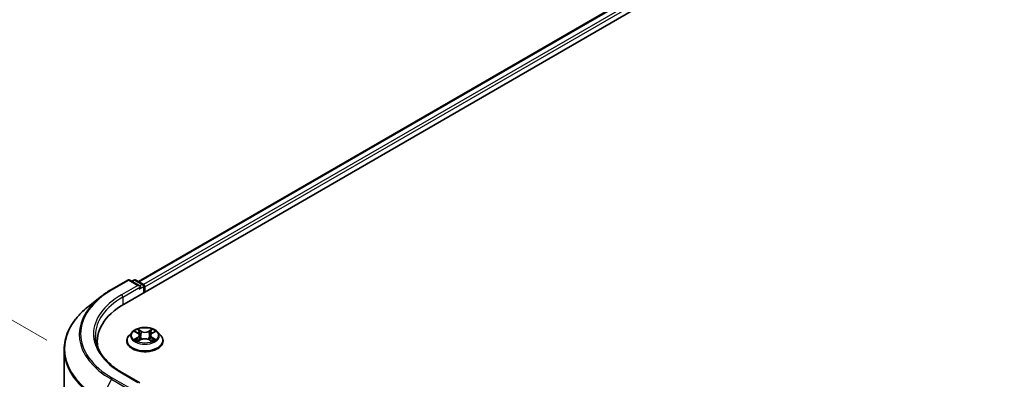
# Model space of a CAD drawing. Units: millimetres. Extents: x 36 to 9676, y 20 to 1706.
# Drawn here: x 109 to 165, y 601 to 621 of the extents above; entities that cross this region are included whole.
import ezdxf

# ---------------------------------------------------------------- set-up
doc = ezdxf.new("R2010")
doc.units = ezdxf.units.MM
doc.header["$LTSCALE"] = 2.5
doc.layers.get('Defpoints').update_dxf_attribs({"lineweight": 25})
for name, color, linetype, lineweight in [('Dimension (ISO)', 7, 'Continuous', 18), ('Visible (ISO)', 7, 'Continuous', 35), ('Visible Narrow (ISO)', 7, 'Continuous', 25)]:
    doc.layers.add(name, color=color, linetype=linetype, lineweight=lineweight)
doc.styles.add('Note Text (TK)', font='MS PGothic.ttf')
doc.dimstyles.new('Default - Method 1b (TK)', dxfattribs={"dimscale": 2.5, "dimtxt": 2.5, "dimasz": 2.5, "dimexe": 1, "dimexo": 1.5, "dimgap": 1, "dimtad": 1, "dimdsep": 46, "dimtxsty": 'Note Text (TK)', "dimblk": 'OPEN', "dimcen": 0.09, "dimdle": 5, "dimclrd": 100, "dimclre": 100, "dimclrt": 7, "dimadec": 1, "dimazin": 1, "dimtfac": 1, "dimtmove": 0, "dimatfit": 3, "dimldrblk": 'OPEN', "dimfxl": 1, "dimtolj": 1, "dimlwd": -1, "dimlwe": -1, "dimarcsym": 0})

# ---------------------------------------------------------------- blocks, each defined once
blk = doc.blocks.new('_Open')
at = {"color": 0, "linetype": 'ByBlock', "lineweight": -2}
for p, q in [((-1, 0.1667), (0, 0)), ((-1, -0.1667), (0, 0)), ((0, 0), (-1, 0))]:
    blk.add_line(p, q, dxfattribs=at)
blk = doc.blocks.new('*D23')
at = {"layer": 'Defpoints', "color": 0}
for p in [(95.329, 611.721), (114.103, 600.882), (114.044, 567.345)]:
    blk.add_point(p, dxfattribs=at)
at = {"layer": 'Dimension (ISO)', "color": 100}
for p, q in [((110.356, 603.045), (92.832, 613.163)), ((95.282, 584.434), (95.318, 605.471)), ((110.298, 569.508), (92.774, 579.626))]:
    blk.add_line(p, q, dxfattribs=at)
at = {"layer": 'Dimension (ISO)', "color": 100, "xscale": 6.25, "yscale": 6.25, "zscale": 6.25}
for p, rotation in [((95.329, 611.721), 89.9005659677363), ((95.271, 578.184), 269.9005659677363)]:
    blk.add_blockref('_Open', p, dxfattribs=dict(at, rotation=rotation))
at = {"layer": 'Dimension (ISO)', "color": 7, "insert": (90.241, 589.448), "char_height": 6.25, "attachment_point": 4, "rotation": 89.9006, "style": 'Note Text (TK)'}
blk.add_mtext('\\A1;{\\Q29.901;\\W0.817;\\H0.816x;115}', dxfattribs=at)

msp = doc.modelspace()

# ---------------------------------------------------------------- linework, layer by layer
at = {"layer": 'Visible (ISO)'}
for p, q in [((114.7742, 605.119), (195.5864, 651.7759)), ((115.5926, 606.4032), (193.8511, 651.5858)), ((114.049, 605.9495), (114.9834, 606.4889)), ((115.6642, 606.1577), (115.0906, 606.4889)), ((115.3372, 606.4888), (115.214, 606.4177)), ((115.4443, 606.4888), (115.8632, 606.247)), ((115.9168, 606.1542), (115.9168, 605.7786)), ((115.9612, 605.8042), (115.9612, 606.0959)), ((113.4109, 605.5188), (112.7356, 604.9842)), ((115.4059, 603.5418), (115.5562, 603.4506)), ((114.9255, 603.0048), (114.9255, 603.0167)), ((115.2287, 603.5179), (115.0516, 603.3203)), ((115.5779, 603), (115.7373, 603.0875)), ((115.648, 603.3268), (115.6772, 603.0545)), ((116.1785, 603.0854), (116.3351, 602.9967)), ((116.2743, 603.3209), (116.245, 603.0477)), ((116.3698, 603.4468), (116.523, 603.5369)), ((116.6936, 603.5179), (116.8708, 603.3203)), ((116.9969, 603.0048), (116.9969, 603.0167)), ((111.3437, 570.7849), (111.3437, 602.5066)), ((113.2365, 602.9757), (113.2365, 602.7223)), ((115.6642, 600.6172), (114.6763, 601.1876))]:
    msp.add_line(p, q, dxfattribs=at)
for centre, start, end in [((115.037, 606.3961), 60, 120), ((115.3908, 606.396), 60, 120), ((115.8096, 606.1542), 0, 60)]:
    msp.add_arc(centre, 0.1071, start, end, dxfattribs=at)
for centre, major_axis, start_param, end_param in [((115.5571, 606.0959), (0.1515, 0), 0, 1.5707963), ((115.6329, 606.0521), (-0.0536, -0.0928), 0.7853982, 2.3561945), ((115.8854, 606.1396), (0.0536, -0.0928), 0.7853982, 2.2748289), ((118.4865, 602.9757), (-5.25, 0), 5.4977871, 6.3952101), ((118.4865, 602.3925), (-5.3571, 0), 6.0825558, 6.1302195)]:
    msp.add_ellipse(centre, major_axis=major_axis, ratio=0.5773503, start_param=start_param, end_param=end_param, dxfattribs=at)
for points, knots in [([(113.4109, 605.5188), (113.4496, 605.5495), (113.4891, 605.5797), (113.5697, 605.6395), (113.6108, 605.669), (113.6944, 605.7273), (113.737, 605.756), (113.8237, 605.8127), (113.8677, 605.8406), (113.9573, 605.8957), (114.0028, 605.9228), (114.049, 605.9495)], [4.55712806, 4.55712806, 4.55712806, 4.55712806, 4.58818025, 4.58818025, 4.61923243, 4.61923243, 4.65028461, 4.65028461, 4.6813368, 4.6813368, 4.71238898, 4.71238898, 4.71238898, 4.71238898]), ([(112.7356, 604.9842), (112.5578, 604.8435), (112.395, 604.696), (112.1021, 604.3894), (111.972, 604.2304), (111.7469, 603.9031), (111.6518, 603.7349), (111.4988, 603.3917), (111.4407, 603.2168), (111.3632, 602.8635), (111.3437, 602.685), (111.3437, 602.5066)], [1.72605724, 1.72605724, 1.72605724, 1.72605724, 1.85208469, 1.85208469, 1.97811214, 1.97811214, 2.10413959, 2.10413959, 2.23016704, 2.23016704, 2.35619449, 2.35619449, 2.35619449, 2.35619449]), ([(116.6936, 603.5179), (116.6498, 603.5668), (116.5941, 603.6097), (116.4628, 603.6835), (116.3863, 603.7139), (116.2221, 603.7583), (116.1345, 603.7723), (115.9568, 603.7831), (115.8669, 603.7799), (115.6928, 603.7568), (115.6088, 603.7367), (115.4542, 603.681), (115.3839, 603.6452), (115.2882, 603.5768), (115.2562, 603.5485), (115.2287, 603.5179)], [2.8418078, 2.8418078, 2.8418078, 2.8418078, 3.1628208, 3.1628208, 3.4972494, 3.4972494, 3.8303268, 3.8303268, 4.1616402, 4.1616402, 4.4933762, 4.4933762, 4.8273541, 4.8273541, 5.0282673, 5.0282673, 5.0282673, 5.0282673]), ([(114.6763, 601.1876), (114.4782, 601.302), (114.2962, 601.4251), (113.9688, 601.6852), (113.8235, 601.8222), (113.5728, 602.1063), (113.4675, 602.2533), (113.2987, 602.5532), (113.2352, 602.7062), (113.1506, 603.0146), (113.1294, 603.1701), (113.1294, 603.3256)], [3.14159265, 3.14159265, 3.14159265, 3.14159265, 3.29867229, 3.29867229, 3.45575192, 3.45575192, 3.61283155, 3.61283155, 3.76991118, 3.76991118, 3.92699082, 3.92699082, 3.92699082, 3.92699082]), ([(115.0516, 603.3203), (115.0356, 603.3025), (115.021, 603.284), (114.9946, 603.2461), (114.9828, 603.2266), (114.9624, 603.1865), (114.9537, 603.166), (114.9397, 603.1242), (114.9344, 603.103), (114.9272, 603.06), (114.9255, 603.0384), (114.9255, 603.0167)], [5.02826726, 5.02826726, 5.02826726, 5.02826726, 5.12378058, 5.12378058, 5.21929391, 5.21929391, 5.31480723, 5.31480723, 5.41032055, 5.41032055, 5.50583387, 5.50583387, 5.50583387, 5.50583387]), ([(114.9255, 603.0048), (114.9255, 602.941), (114.9423, 602.8773), (115.0076, 602.7552), (115.0572, 602.6972), (115.1853, 602.5918), (115.2649, 602.545), (115.4448, 602.4686), (115.5453, 602.4391), (115.7566, 602.4002), (115.8673, 602.3908), (116.0881, 602.3929), (116.1982, 602.4043), (116.4068, 602.447), (116.5054, 602.4783), (116.6815, 602.5581), (116.7589, 602.6066), (116.8838, 602.7168), (116.9315, 602.7784), (116.9847, 602.896), (116.9969, 602.9504), (116.9969, 603.0048)], [5.5058339, 5.5058339, 5.5058339, 5.5058339, 5.8055445, 5.8055445, 6.1179554, 6.1179554, 6.4424485, 6.4424485, 6.7681764, 6.7681764, 7.0929269, 7.0929269, 7.4172817, 7.4172817, 7.7421158, 7.7421158, 8.0679132, 8.0679132, 8.3918283, 8.3918283, 8.6474265, 8.6474265, 8.6474265, 8.6474265]), ([(115.469, 603.0765), (115.4754, 603.0711), (115.4822, 603.0657), (115.497, 603.055), (115.5049, 603.0496), (115.5217, 603.039), (115.5306, 603.0337), (115.5494, 603.0234), (115.5592, 603.0184), (115.5754, 603.0107), (115.5813, 603.0079), (115.5874, 603.0053)], [6.10559251, 6.10559251, 6.10559251, 6.10559251, 6.17577933, 6.17577933, 6.24596615, 6.24596615, 6.31615297, 6.31615297, 6.38633979, 6.38633979, 6.42610133, 6.42610133, 6.42610133, 6.42610133]), ([(115.648, 603.3268), (115.647, 603.3364), (115.6448, 603.3459), (115.6382, 603.3645), (115.6338, 603.3735), (115.6231, 603.391), (115.6167, 603.3994), (115.6023, 603.4154), (115.5941, 603.423), (115.5763, 603.4374), (115.5666, 603.4442), (115.5562, 603.4506)], [2.42614458, 2.42614458, 2.42614458, 2.42614458, 2.56574353, 2.56574353, 2.70534249, 2.70534249, 2.84494145, 2.84494145, 2.9845404, 2.9845404, 3.12413936, 3.12413936, 3.12413936, 3.12413936]), ([(116.1785, 603.0854), (116.1549, 603.0988), (116.1279, 603.1099), (116.0699, 603.1269), (116.0387, 603.1328), (115.9749, 603.1388), (115.9423, 603.1389), (115.8783, 603.1335), (115.847, 603.128), (115.7885, 603.1115), (115.7613, 603.1007), (115.7373, 603.0875)], [3.1590459, 3.1590459, 3.1590459, 3.1590459, 3.4662239, 3.4662239, 3.7734018, 3.7734018, 4.0805798, 4.0805798, 4.3877577, 4.3877577, 4.6949357, 4.6949357, 4.6949357, 4.6949357]), ([(116.3698, 603.4468), (116.359, 603.4405), (116.3489, 603.4336), (116.3303, 603.419), (116.3219, 603.4113), (116.3068, 603.395), (116.3002, 603.3864), (116.289, 603.3686), (116.2845, 603.3594), (116.2777, 603.3404), (116.2754, 603.3307), (116.2743, 603.3209)], [4.72984227, 4.72984227, 4.72984227, 4.72984227, 4.87265992, 4.87265992, 5.01547757, 5.01547757, 5.15829522, 5.15829522, 5.30111287, 5.30111287, 5.44393052, 5.44393052, 5.44393052, 5.44393052]), ([(116.3264, 603.0016), (116.333, 603.0044), (116.3394, 603.0072), (116.3562, 603.015), (116.3662, 603.0199), (116.3854, 603.0301), (116.3945, 603.0353), (116.4117, 603.0459), (116.4199, 603.0512), (116.4351, 603.062), (116.4422, 603.0674), (116.4488, 603.0727)], [1.42576171, 1.42576171, 1.42576171, 1.42576171, 1.46772542, 1.46772542, 1.53783858, 1.53783858, 1.60795174, 1.60795174, 1.67806489, 1.67806489, 1.74817805, 1.74817805, 1.74817805, 1.74817805]), ([(116.9969, 603.0167), (116.9969, 603.0384), (116.9951, 603.06), (116.988, 603.103), (116.9826, 603.1242), (116.9686, 603.166), (116.96, 603.1865), (116.9395, 603.2266), (116.9278, 603.2461), (116.9013, 603.284), (116.8867, 603.3025), (116.8708, 603.3203)], [2.36424122, 2.36424122, 2.36424122, 2.36424122, 2.45975454, 2.45975454, 2.55526786, 2.55526786, 2.65078119, 2.65078119, 2.74629451, 2.74629451, 2.84180783, 2.84180783, 2.84180783, 2.84180783])]:
    msp.add_open_spline(points, degree=3, knots=knots, dxfattribs=at)
at = {"layer": 'Visible Narrow (ISO)'}
for p, q in [((115.624, 606.3851), (193.9047, 651.5805)), ((194.1722, 651.426), (115.8872, 606.2281)), ((115.9612, 606.0959), (194.248, 651.2948)), ((114.1026, 605.9441), (115.037, 606.4836)), ((115.037, 606.4836), (115.5571, 606.1833)), ((115.2454, 606.3995), (115.3908, 606.4835)), ((115.3908, 606.4835), (115.8096, 606.2417)), ((115.5571, 606.1833), (114.6227, 605.6439)), ((114.6985, 605.5126), (115.7086, 606.0959)), ((115.6329, 605.9646), (115.8854, 606.1104)), ((115.8096, 606.2417), (115.6642, 606.1577)), ((115.8854, 606.1104), (115.8854, 605.7605)), ((114.6985, 605.5126), (114.6985, 605.0743)), ((115.3551, 603.5664), (115.5469, 603.4499)), ((115.7526, 603.5667), (115.5539, 603.6793)), ((115.6152, 603.6169), (115.7401, 603.5461)), ((115.7401, 603.5461), (115.722, 603.2933)), ((116.3783, 603.6755), (116.1764, 603.5648)), ((116.1887, 603.544), (116.3156, 603.6136)), ((116.1887, 603.544), (116.2065, 603.291)), ((116.3789, 603.446), (116.5739, 603.5607)), ((115.5435, 603.2052), (115.3485, 603.0904)), ((115.4336, 603.1125), (115.5562, 603.1847)), ((115.5441, 602.9757), (115.7459, 603.0864)), ((115.5562, 603.1847), (115.5687, 603.0138)), ((116.1697, 603.0844), (116.3685, 602.9718)), ((116.3625, 603.1809), (116.35, 603.0121)), ((116.3625, 603.1809), (116.4831, 603.1077)), ((116.5672, 603.0848), (116.3754, 603.2013)), ((114.0444, 600.8169), (113.4533, 599.6567)), ((114.0444, 600.8169), (114.9788, 600.2775)), ((115.037, 600.3425), (114.1026, 600.882)), ((114.6227, 601.1823), (115.5571, 600.6428))]:
    msp.add_line(p, q, dxfattribs=at)
for centre, major_axis, ratio, start_param, end_param in [((115.037, 606.3961), (-0.0536, 0.0928), 0.5773503, 5.4977871, 6.2831853), ((115.037, 606.3961), (0.0536, 0.0928), 0.5773503, 0, 0.7853982), ((115.3908, 606.396), (-0.0536, 0.0928), 0.5773503, 5.4977871, 6.2831853), ((115.3908, 606.396), (0.0536, 0.0928), 0.5773503, 0, 0.7853982), ((118.4865, 603.4131), (-6.1998, 0), 0.5773503, 5.4977871, 7.0685835), ((114.1026, 605.8567), (-0.0536, 0.0928), 0.5773503, 5.4977871, 6.2831853), ((115.8096, 606.1542), (0.0536, 0.0928), 0.5773503, 0, 0.7853982), ((115.8096, 606.1542), (0.0536, -0.0928), 0.5773503, 0.7853982, 2.3561945), ((115.8096, 606.1542), (0.1071, 0), 0.5773503, 5.4977871, 6.2831853), ((118.4865, 603.3816), (-6.2821, 0), 0.5773503, 5.6530481, 7.0685835), ((118.4865, 603.4131), (-5.4643, 0), 0.5773503, 5.4977871, 7.0685835), ((118.4865, 603.3256), (-5.3571, 0), 0.5773503, 5.4977871, 6.2831853), ((114.6227, 605.5564), (-0.0536, 0.0928), 0.5773503, 3.9269908, 5.4977871), ((118.4865, 602.5626), (-7.118, 0), 0.5773503, 5.6530481, 7.0685835), ((115.9612, 603.3256), (-0.7357, 0), 0.5773503, 5.2990559, 5.6804249), ((115.6027, 603.6108), (-0.0146, -0.0102), 0.1886836, 1.0487897, 2.4439719), ((115.7526, 603.5522), (-0.0088, -0.0155), 0.5718939, 3.9223316, 5.4058614), ((115.9663, 603.6791), (0.3229, 0), 0.5773503, 3.9363974, 5.4722871), ((115.9663, 603.6925), (-0.3051, 0), 0.5773503, 0.7948047, 2.3306945), ((116.1764, 603.5502), (0.0086, -0.0157), 0.5624417, 0.8850936, 2.3686235), ((116.3278, 603.6075), (-0.0145, 0.0104), 0.1812312, 0.7085404, 2.1037226), ((115.9612, 603.3256), (-0.7357, 0), 0.5773503, 3.7282596, 4.1096286), ((115.9612, 603.0485), (-1.0242, 0), 0.5773503, 5.8056187, 9.9023446), ((115.9612, 603.0167), (-1.0357, 0), 0.5773503, 0, 3.1415927), ((115.9612, 603.0048), (1.0357, 0), 0.5773503, 3.1415927, 6.2831853), ((115.9612, 603.2991), (-0.8247, 0), 0.5773503, 5.8056187, 9.9023446), ((115.9612, 603.3256), (0.7357, 0), 0.5773503, 3.7282596, 4.1096286), ((115.4463, 603.1066), (-0.0035, -0.0175), 0.775702, 4.5248789, 5.9200611), ((115.4984, 603.0693), (-0.0152, -0.0094), 0.7273615, 5.1552974, 5.7869968), ((115.9612, 603.2446), (0.5758, 0), 0.5773503, 2.1682476, 2.4139191), ((115.3257, 603.3285), (0.3051, 0), 0.5773503, 5.5071937, 7.0430834), ((115.5435, 603.1906), (0.0091, -0.0154), 0.5827555, 0.8679169, 2.3514468), ((115.5469, 603.4353), (0.0093, 0.0153), 0.5918834, 0, 0.7984775), ((115.3257, 603.3152), (0.3229, 0), 0.5773503, 5.5071937, 6.3450887), ((115.6463, 603.5183), (-0.0172, -0.0047), 0.2212168, 3.8450841, 5.2005072), ((115.7095, 603.2872), (-0.0172, -0.0047), 0.2211833, 3.8450775, 5.1961234), ((115.7459, 603.0718), (-0.0086, 0.0157), 0.5624417, 5.5102161, 6.2831853), ((115.9561, 602.9587), (0.3051, 0), 0.5773503, 0.7948047, 2.3306945), ((116.1697, 603.0699), (0.0088, 0.0155), 0.5718939, 0, 0.7807389), ((116.2188, 603.2849), (-0.0172, 0.0048), 0.2246048, 4.215665, 5.5667109), ((116.5966, 603.3226), (-0.3051, 0), 0.5773503, 5.5071937, 7.0430834), ((116.5966, 603.3093), (-0.3229, 0), 0.5773503, 6.221282, 7.0430834), ((116.2835, 603.5153), (-0.0172, 0.0048), 0.2246379, 4.211281, 5.5667041), ((115.9612, 603.2446), (0.5758, 0), 0.5773503, 0.7142576, 0.9572516), ((116.3754, 603.1867), (-0.0093, -0.0153), 0.5918834, 3.9400701, 5.4236), ((115.9612, 603.3256), (0.7357, 0), 0.5773503, 5.2990559, 5.6804249), ((116.3789, 603.4314), (-0.0091, 0.0154), 0.5827555, 5.4930394, 6.2831853), ((116.4188, 603.065), (-0.0152, 0.0094), 0.7320968, 3.660548, 4.2531479), ((116.4702, 603.1019), (0.0034, -0.0175), 0.7837753, 0.3590878, 1.7542699), ((118.4865, 602.5066), (-7.1429, 0), 0.5773503, 0, 0.7853982), ((114.1026, 600.7945), (-0.0536, -0.0928), 0.5773503, 3.9269908, 4.8030489), ((114.6227, 601.0948), (0.0536, 0.0928), 0.5773503, 0, 0.7853982)]:
    msp.add_ellipse(centre, major_axis=major_axis, ratio=ratio, start_param=start_param, end_param=end_param, dxfattribs=at)
msp.add_ellipse((115.9612, 603.3256), major_axis=(0.7648, 0), ratio=0.5773503, dxfattribs=at)
for points, knots in [([(115.4405, 603.5208), (115.4376, 603.5242), (115.4344, 603.5274), (115.4234, 603.5372), (115.4149, 603.5429), (115.3981, 603.5521), (115.3899, 603.5558), (115.3728, 603.562), (115.3639, 603.5645), (115.3551, 603.5664)], [0.001781363, 0.001781363, 0.001781363, 0.001781363, 0.005934038, 0.005934038, 0.0154285, 0.0154285, 0.023744988, 0.023744988, 0.032394303, 0.032394303, 0.032394303, 0.032394303]), ([(115.3551, 603.5664), (115.3631, 603.5633), (115.3712, 603.5599), (115.3868, 603.5526), (115.3944, 603.5486), (115.4031, 603.5435), (115.4045, 603.5427), (115.4059, 603.5418)], [-0.032394303, -0.032394303, -0.032394303, -0.032394303, -0.023744988, -0.023744988, -0.0154285, -0.0154285, -0.013820546, -0.013820546, -0.013820546, -0.013820546]), ([(115.6152, 603.6169), (115.6094, 603.6226), (115.6038, 603.6285), (115.5896, 603.6435), (115.5813, 603.6525), (115.5666, 603.6674), (115.5602, 603.6737), (115.5539, 603.6793)], [-0.032055974, -0.032055974, -0.032055974, -0.032055974, -0.02365019, -0.02365019, -0.010200936, -0.010200936, 0.000338329, 0.000338329, 0.000338329, 0.000338329]), ([(115.5539, 603.6793), (115.5577, 603.6731), (115.5616, 603.666), (115.571, 603.6481), (115.5766, 603.6371), (115.5874, 603.6181), (115.5919, 603.6106), (115.5971, 603.6033)], [-0.000338329, -0.000338329, -0.000338329, -0.000338329, 0.010200936, 0.010200936, 0.02365019, 0.02365019, 0.032055974, 0.032055974, 0.032055974, 0.032055974]), ([(115.5971, 603.6033), (115.606, 603.5909), (115.614, 603.5774), (115.6276, 603.5491), (115.6332, 603.5343), (115.6373, 603.5194)], [-0.028982846, -0.028982846, -0.028982846, -0.028982846, -0.014585063, -0.014585063, 0, 0, 0, 0]), ([(115.6587, 603.5243), (115.6543, 603.5407), (115.6482, 603.557), (115.6335, 603.5882), (115.6248, 603.6031), (115.6152, 603.6169)], [0, 0, 0, 0, 0.014585063, 0.014585063, 0.028982846, 0.028982846, 0.028982846, 0.028982846]), ([(116.3156, 603.6136), (116.3057, 603.5998), (116.2969, 603.5849), (116.2819, 603.5538), (116.2758, 603.5377), (116.2712, 603.5215)], [0, 0, 0, 0, 0.014491423, 0.014491423, 0.028982846, 0.028982846, 0.028982846, 0.028982846]), ([(116.2927, 603.5164), (116.2968, 603.5311), (116.3025, 603.5458), (116.3163, 603.5739), (116.3244, 603.5874), (116.3336, 603.5999)], [-0.028982846, -0.028982846, -0.028982846, -0.028982846, -0.014491423, -0.014491423, 0, 0, 0, 0]), ([(116.3783, 603.6755), (116.373, 603.6709), (116.3676, 603.6659), (116.357, 603.6556), (116.3517, 603.6504), (116.3404, 603.6387), (116.3342, 603.6323), (116.3238, 603.6217), (116.3197, 603.6176), (116.3156, 603.6136)], [-0.032394303, -0.032394303, -0.032394303, -0.032394303, -0.023744988, -0.023744988, -0.0154285, -0.0154285, -0.005934038, -0.005934038, 0, 0, 0, 0]), ([(116.3336, 603.5999), (116.3373, 603.605), (116.3407, 603.6103), (116.349, 603.6237), (116.3535, 603.6318), (116.3614, 603.6462), (116.3648, 603.6526), (116.3716, 603.6647), (116.3749, 603.6704), (116.3783, 603.6755)], [0, 0, 0, 0, 0.005934038, 0.005934038, 0.0154285, 0.0154285, 0.023744988, 0.023744988, 0.032394303, 0.032394303, 0.032394303, 0.032394303]), ([(116.5739, 603.5607), (116.5631, 603.5585), (116.5522, 603.5554), (116.5281, 603.5461), (116.5151, 603.5393), (116.4981, 603.5263), (116.493, 603.5217), (116.4884, 603.5166)], [-0.000338329, -0.000338329, -0.000338329, -0.000338329, 0.010200936, 0.010200936, 0.02365019, 0.02365019, 0.030022431, 0.030022431, 0.030022431, 0.030022431]), ([(116.523, 603.5369), (116.5299, 603.541), (116.537, 603.5448), (116.5541, 603.5529), (116.564, 603.5571), (116.5739, 603.5607)], [-0.018051314, -0.018051314, -0.018051314, -0.018051314, -0.010200936, -0.010200936, 0.000338329, 0.000338329, 0.000338329, 0.000338329]), ([(115.4336, 603.1125), (115.4275, 603.1114), (115.4208, 603.1102), (115.4025, 603.1065), (115.3905, 603.1036), (115.3683, 603.0973), (115.3583, 603.0941), (115.3485, 603.0904)], [-0.032055974, -0.032055974, -0.032055974, -0.032055974, -0.02365019, -0.02365019, -0.010200936, -0.010200936, 0.000338329, 0.000338329, 0.000338329, 0.000338329]), ([(115.3485, 603.0904), (115.3592, 603.0927), (115.3701, 603.0941), (115.3943, 603.0956), (115.4072, 603.0952), (115.426, 603.0933), (115.4326, 603.0923), (115.4382, 603.0912)], [-0.000338329, -0.000338329, -0.000338329, -0.000338329, 0.010200936, 0.010200936, 0.02365019, 0.02365019, 0.032055974, 0.032055974, 0.032055974, 0.032055974]), ([(115.4857, 603.0752), (115.4794, 603.0853), (115.4716, 603.0937), (115.454, 603.1062), (115.4442, 603.1104), (115.4336, 603.1125)], [0, 0, 0, 0, 0.014585063, 0.014585063, 0.028982846, 0.028982846, 0.028982846, 0.028982846]), ([(115.4382, 603.0912), (115.4477, 603.0894), (115.4566, 603.0856), (115.466, 603.0789), (115.4676, 603.0777), (115.469, 603.0765)], [-0.028982846, -0.028982846, -0.028982846, -0.028982846, -0.014585063, -0.014585063, -0.011724219, -0.011724219, -0.011724219, -0.011724219]), ([(115.5841, 603.0034), (115.5821, 603.0035), (115.5802, 603.0035), (115.5733, 603.0028), (115.5688, 603.001), (115.561, 602.996), (115.5575, 602.9929), (115.5507, 602.9853), (115.5474, 602.9808), (115.5441, 602.9757)], [0.002558535, 0.002558535, 0.002558535, 0.002558535, 0.005934038, 0.005934038, 0.0154285, 0.0154285, 0.023744988, 0.023744988, 0.032394303, 0.032394303, 0.032394303, 0.032394303]), ([(115.5441, 602.9757), (115.5494, 602.9803), (115.5547, 602.9846), (115.5653, 602.9924), (115.5706, 602.9959), (115.5766, 602.9993), (115.5772, 602.9997), (115.5779, 603)], [-0.032394303, -0.032394303, -0.032394303, -0.032394303, -0.023744988, -0.023744988, -0.0154285, -0.0154285, -0.014385115, -0.014385115, -0.014385115, -0.014385115]), ([(115.6373, 603.5194), (115.6478, 603.4809), (115.6584, 603.4424), (115.6795, 603.3654), (115.69, 603.3269), (115.7006, 603.2884)], [-0.068779854, -0.068779854, -0.068779854, -0.068779854, -0.034389927, -0.034389927, 0, 0, 0, 0]), ([(115.722, 603.2933), (115.7114, 603.3318), (115.7009, 603.3703), (115.6798, 603.4473), (115.6693, 603.4858), (115.6587, 603.5243)], [0, 0, 0, 0, 0.034389927, 0.034389927, 0.068779854, 0.068779854, 0.068779854, 0.068779854]), ([(115.7006, 603.2884), (115.7157, 603.2334), (115.733, 603.1794), (115.7564, 603.1178), (115.7598, 603.109), (115.7633, 603.1003)], [-0.098241255, -0.098241255, -0.098241255, -0.098241255, -0.049120627, -0.049120627, -0.040916912, -0.040916912, -0.040916912, -0.040916912]), ([(115.7804, 603.1074), (115.7773, 603.1158), (115.7742, 603.1242), (115.7524, 603.1851), (115.7361, 603.2388), (115.722, 603.2933)], [0.041192741, 0.041192741, 0.041192741, 0.041192741, 0.049120627, 0.049120627, 0.098241255, 0.098241255, 0.098241255, 0.098241255]), ([(116.2065, 603.291), (116.1921, 603.2367), (116.1755, 603.1832), (116.1529, 603.1211), (116.1493, 603.1114), (116.1456, 603.1017)], [0, 0, 0, 0, 0.049120627, 0.049120627, 0.058294653, 0.058294653, 0.058294653, 0.058294653]), ([(116.1623, 603.094), (116.1665, 603.1041), (116.1706, 603.1144), (116.1949, 603.1772), (116.2125, 603.2311), (116.2279, 603.286)], [-0.058727176, -0.058727176, -0.058727176, -0.058727176, -0.049120627, -0.049120627, 0, 0, 0, 0]), ([(116.2712, 603.5215), (116.2604, 603.4831), (116.2497, 603.4447), (116.2281, 603.3679), (116.2173, 603.3295), (116.2065, 603.291)], [0, 0, 0, 0, 0.034389927, 0.034389927, 0.068779854, 0.068779854, 0.068779854, 0.068779854]), ([(116.2279, 603.286), (116.2387, 603.3244), (116.2495, 603.3628), (116.2711, 603.4396), (116.2819, 603.478), (116.2927, 603.5164)], [-0.068779854, -0.068779854, -0.068779854, -0.068779854, -0.034389927, -0.034389927, 0, 0, 0, 0]), ([(116.3685, 602.9718), (116.3646, 602.9781), (116.3607, 602.9835), (116.3513, 602.9935), (116.3457, 602.9974), (116.3361, 602.9999), (116.3329, 603.0002), (116.3294, 602.9999)], [-0.000338329, -0.000338329, -0.000338329, -0.000338329, 0.010200936, 0.010200936, 0.02365019, 0.02365019, 0.029735765, 0.029735765, 0.029735765, 0.029735765]), ([(116.3351, 602.9967), (116.3399, 602.994), (116.3446, 602.9909), (116.3558, 602.9828), (116.3621, 602.9775), (116.3685, 602.9718)], [-0.0178431, -0.0178431, -0.0178431, -0.0178431, -0.010200936, -0.010200936, 0.000338329, 0.000338329, 0.000338329, 0.000338329]), ([(116.4831, 603.1077), (116.4726, 603.1056), (116.4628, 603.1015), (116.4455, 603.089), (116.4379, 603.0808), (116.4317, 603.0708)], [0, 0, 0, 0, 0.014491423, 0.014491423, 0.028982846, 0.028982846, 0.028982846, 0.028982846]), ([(116.4488, 603.0727), (116.4499, 603.0736), (116.451, 603.0745), (116.46, 603.0809), (116.4688, 603.0846), (116.4782, 603.0864)], [-0.0166277, -0.0166277, -0.0166277, -0.0166277, -0.014491423, -0.014491423, 0, 0, 0, 0]), ([(116.4782, 603.0864), (116.4821, 603.0871), (116.4865, 603.0878), (116.4989, 603.0893), (116.5074, 603.0899), (116.5242, 603.09), (116.5325, 603.0897), (116.5496, 603.0881), (116.5584, 603.0867), (116.5672, 603.0848)], [0, 0, 0, 0, 0.005934038, 0.005934038, 0.0154285, 0.0154285, 0.023744988, 0.023744988, 0.032394303, 0.032394303, 0.032394303, 0.032394303]), ([(116.5672, 603.0848), (116.5592, 603.0878), (116.5512, 603.0906), (116.5355, 603.0955), (116.528, 603.0976), (116.5123, 603.1016), (116.5042, 603.1034), (116.4918, 603.106), (116.4873, 603.1069), (116.4831, 603.1077)], [-0.032394303, -0.032394303, -0.032394303, -0.032394303, -0.023744988, -0.023744988, -0.0154285, -0.0154285, -0.005934038, -0.005934038, 0, 0, 0, 0])]:
    msp.add_open_spline(points, degree=3, knots=knots, dxfattribs=at)
for points in [[(115.499, 603.0537), (115.4946, 603.0609), (115.4901, 603.068), (115.4857, 603.0752)], [(116.4317, 603.0708), (116.4277, 603.0643), (116.4237, 603.0577), (116.4196, 603.0512)]]:
    msp.add_open_spline(points, degree=3, dxfattribs=at)

# ---------------------------------------------------------------- dimensions: what is measured, and where the dimension line sits
at = {"layer": 'Dimension (ISO)', "color": 100}
dim = msp.add_linear_dim(base=(95.3292, 611.7208), p1=(114.0444, 567.3452), p2=(114.1026, 600.882), angle=269.90057, text='{\\Q29.901;\\W0.817;\\H0.816x;<>}', dimstyle='Default - Method 1b (TK)', override={"dimgap": 1, "dimdec": 0, "dimlfac": 3.425851, "dimtol": 0, "dimlim": 0, "dimtp": 0, "dimtm": 0, "dimtdec": 0, "dimtofl": 0, "dimatfit": 1}, dxfattribs=at)
dim.commit()
dim.dimension.update_dxf_attribs({"geometry": '*D23', "text_midpoint": (95.3001, 594.9524), "dimtype": 160})

doc.saveas('drawing.dxf')
